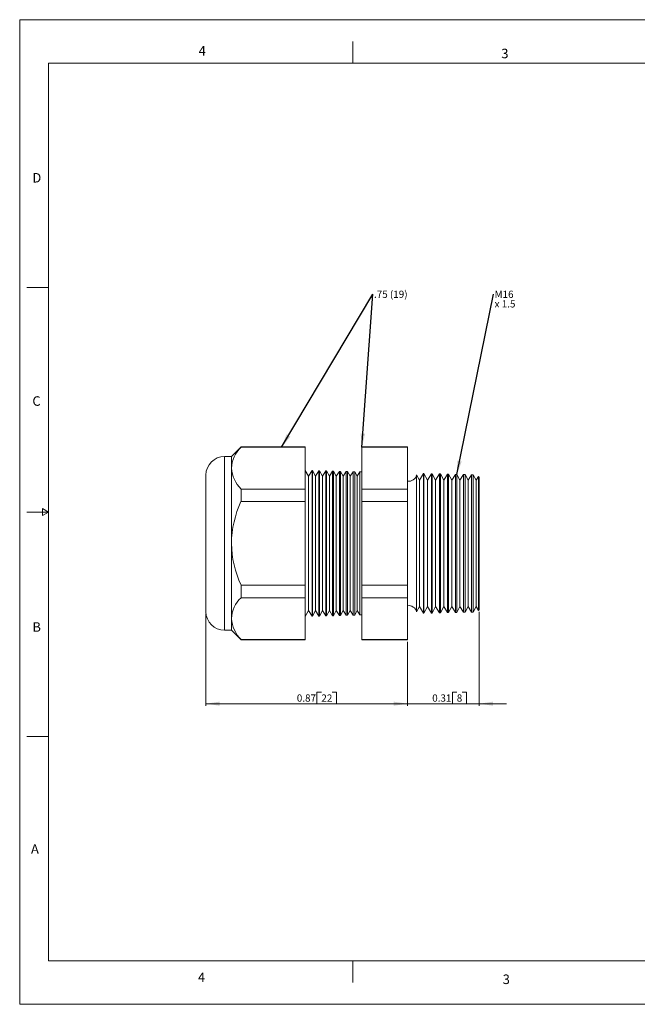
# Model space of a CAD drawing. Units: inches. Extents: x 0 to 22, y 0 to 17.
# Drawn here: x 0 to 10.7, y 0 to 17 of the extents above; entities that cross this region are included whole.
import ezdxf

# ---------------------------------------------------------------- set-up
doc = ezdxf.new("R2010")
doc.units = ezdxf.units.IN
doc.header["$MEASUREMENT"] = 0
doc.layers.add('VIEW_PV', color=7, linetype='Continuous', lineweight=0)
doc.styles.add('SLDTEXTSTYLE0', font='TXT', dxfattribs={"width": 0.75})
doc.styles.add('SLDTEXTSTYLE11', font='TXT', dxfattribs={"width": 0.49725})
doc.styles.add('SLDTEXTSTYLE5', font='TXT', dxfattribs={"width": 0.663})
doc.dimstyles.new('SLDDIMSTYLE0', dxfattribs={"dimtxt": 0.125, "dimasz": 0.23622, "dimexe": 0, "dimexo": 0.0625, "dimgap": 0.03125, "dimtad": 1, "dimtoh": 1, "dimlfac": 0.25, "dimdsep": 46, "dimtxsty": 'SLDTEXTSTYLE0', "dimsah": 1, "dimcen": 0.09, "dimadec": 0, "dimazin": 0, "dimtfac": 1, "dimtofl": 0, "dimtmove": 0, "dimatfit": 3, "dimfxl": 0, "dimtolj": 1, "dimtzin": 12, "dimarcsym": 0})
doc.dimstyles.new('SLDDIMSTYLE1', dxfattribs={"dimtxt": 0.23622, "dimasz": 0.23622, "dimexe": 0, "dimexo": 0.0625, "dimgap": 0.059055, "dimtad": 0, "dimtih": 1, "dimtoh": 1, "dimdec": 0, "dimzin": 0, "dimdsep": 46, "dimtxsty": 'Standard', "dimsah": 1, "dimcen": 0.09, "dimadec": 0, "dimazin": 0, "dimtfac": 1, "dimtdec": 0, "dimtofl": 0, "dimtmove": 0, "dimatfit": 3, "dimfxl": 0, "dimtolj": 1, "dimtzin": 0, "dimarcsym": 0})

# ---------------------------------------------------------------- blocks, each defined once
blk = doc.blocks.new('*D4')
at = {"layer": 'VIEW_PV'}
for p, q in [((3.216, 6.738), (3.216, 5.151)), ((6.696, 6.258), (6.696, 5.151)), ((5.133, 5.389), (5.133, 5.19)), ((5.133, 5.389), (5.209, 5.389)), ((5.47, 5.389), (5.394, 5.389)), ((5.47, 5.389), (5.47, 5.19)), ((3.216, 5.19), (6.696, 5.19)), ((5.133, 5.19), (5.209, 5.19)), ((5.47, 5.19), (5.394, 5.19))]:
    blk.add_line(p, q, dxfattribs=at)
for points in [[(3.216, 5.19), (3.452, 5.155), (3.452, 5.226)], [(6.696, 5.19), (6.459, 5.226), (6.459, 5.155)]]:
    blk.add_solid(points, dxfattribs=at)
at = {"layer": 'VIEW_PV', "char_height": 0.125, "attachment_point": 1, "style": 'SLDTEXTSTYLE0'}
for s, insert in [('0.87', (4.785, 5.35)), ('22', (5.209, 5.35))]:
    blk.add_mtext(s, dxfattribs=dict(at, insert=insert))
blk = doc.blocks.new('*D5')
at = {"layer": 'VIEW_PV'}
for p, q in [((7.936, 6.778), (7.936, 5.151)), ((6.696, 6.258), (6.696, 5.151)), ((7.471, 5.389), (7.471, 5.19)), ((7.471, 5.389), (7.547, 5.389)), ((7.715, 5.389), (7.639, 5.389)), ((7.715, 5.389), (7.715, 5.19)), ((6.696, 5.19), (6.223, 5.19)), ((6.696, 5.19), (7.936, 5.19)), ((7.471, 5.19), (7.547, 5.19)), ((7.715, 5.19), (7.639, 5.19)), ((7.936, 5.19), (8.408, 5.19))]:
    blk.add_line(p, q, dxfattribs=at)
for points in [[(6.696, 5.19), (6.459, 5.226), (6.459, 5.155)], [(7.936, 5.19), (8.172, 5.155), (8.172, 5.226)]]:
    blk.add_solid(points, dxfattribs=at)
at = {"layer": 'VIEW_PV', "char_height": 0.125, "attachment_point": 1, "style": 'SLDTEXTSTYLE0'}
for s, insert in [('0.31', (7.123, 5.35)), ('8', (7.547, 5.35))]:
    blk.add_mtext(s, dxfattribs=dict(at, insert=insert))
blk = doc.blocks.new('SW_NOTE_2')
at = {"layer": 'VIEW_PV', "color": 0, "insert": (0.02, 0.062), "char_height": 0.125, "attachment_point": 1, "style": 'SLDTEXTSTYLE5'}
blk.add_mtext('.75 (19)', dxfattribs=at)
blk = doc.blocks.new('SW_NOTE_3')
at = {"layer": 'VIEW_PV', "color": 0, "char_height": 0.125, "attachment_point": 1}
for s, insert, style in [('M16 ', (0.02, 0.062), 'SLDTEXTSTYLE5'), ('x 1.5 ', (0.02, -0.104), 'SLDTEXTSTYLE11')]:
    blk.add_mtext(s, dxfattribs=dict(at, insert=insert, style=style))

msp = doc.modelspace()

# ---------------------------------------------------------------- linework, layer by layer
at = {"color": 7, "linetype": 'Continuous', "lineweight": 15}
for p, q in [((3.822, 9.623), (3.657, 9.458)), ((4.932, 9.623), (3.822, 9.623)), ((3.822, 9.623), (3.822, 9.618)), ((4.932, 9.618), (3.822, 9.618)), ((4.932, 9.623), (4.932, 9.618)), ((4.932, 9.618), (4.932, 8.895)), ((6.696, 9.623), (5.908, 9.623)), ((5.908, 9.618), (5.908, 9.623)), ((6.696, 9.618), (5.908, 9.618)), ((5.908, 8.895), (5.908, 9.618)), ((6.696, 9.623), (6.696, 9.618)), ((6.696, 9.618), (6.696, 8.895)), ((3.657, 9.458), (3.536, 9.458)), ((3.536, 9.458), (3.536, 7.958)), ((3.657, 9.458), (3.657, 9.257)), ((3.657, 9.257), (3.657, 7.958)), ((4.987, 9.116), (4.932, 9.218)), ((5.048, 9.215), (4.987, 9.116)), ((5.054, 9.214), (5.048, 9.215)), ((5.048, 9.215), (5.048, 6.701)), ((5.107, 9.116), (5.054, 9.214)), ((5.054, 9.214), (5.054, 7.958)), ((5.166, 9.211), (5.107, 9.116)), ((5.176, 9.211), (5.166, 9.211)), ((5.166, 6.704), (5.166, 9.211)), ((5.227, 9.116), (5.176, 9.211)), ((5.176, 9.211), (5.176, 7.958)), ((5.284, 9.208), (5.227, 9.116)), ((5.297, 9.208), (5.284, 9.208)), ((5.284, 6.707), (5.284, 9.208)), ((5.347, 9.116), (5.297, 9.208)), ((5.297, 9.208), (5.297, 7.958)), ((5.402, 9.205), (5.347, 9.116)), ((5.419, 9.205), (5.402, 9.205)), ((5.402, 6.71), (5.402, 9.205)), ((5.467, 9.116), (5.419, 9.205)), ((5.419, 9.205), (5.419, 7.958)), ((5.52, 9.202), (5.467, 9.116)), ((5.541, 9.202), (5.52, 9.202)), ((5.52, 6.713), (5.52, 9.202)), ((5.587, 9.116), (5.541, 9.202)), ((5.541, 9.202), (5.541, 7.958)), ((5.638, 9.199), (5.587, 9.116)), ((5.662, 9.198), (5.638, 9.199)), ((5.638, 6.716), (5.638, 9.199)), ((5.707, 9.116), (5.662, 9.198)), ((5.662, 9.198), (5.662, 7.958)), ((5.756, 9.196), (5.707, 9.116)), ((5.784, 9.195), (5.756, 9.196)), ((5.756, 6.719), (5.756, 9.196)), ((5.827, 9.116), (5.784, 9.195)), ((5.784, 9.195), (5.784, 7.958)), ((5.874, 9.193), (5.827, 9.116)), ((5.908, 9.192), (5.874, 9.193)), ((5.874, 6.722), (5.874, 9.193)), ((3.216, 7.958), (3.216, 9.138)), ((4.987, 9.116), (4.987, 6.799)), ((5.107, 9.116), (5.107, 6.799)), ((5.227, 9.116), (5.227, 6.799)), ((5.347, 9.116), (5.347, 6.799)), ((5.467, 9.116), (5.467, 6.799)), ((5.587, 9.116), (5.587, 6.799)), ((5.707, 9.116), (5.707, 6.799)), ((5.827, 9.116), (5.827, 6.799)), ((6.902, 9.05), (6.852, 9.141)), ((6.852, 9.141), (6.852, 7.958)), ((6.972, 9.164), (6.902, 9.05)), ((6.902, 9.05), (6.902, 6.866)), ((6.98, 9.164), (6.972, 9.164)), ((6.972, 6.751), (6.972, 9.164)), ((7.042, 9.05), (6.98, 9.164)), ((6.98, 9.164), (6.98, 7.958)), ((7.11, 9.161), (7.042, 9.05)), ((7.042, 9.05), (7.042, 6.866)), ((7.122, 9.16), (7.11, 9.161)), ((7.11, 6.755), (7.11, 9.161)), ((7.182, 9.05), (7.122, 9.16)), ((7.122, 9.16), (7.122, 7.958)), ((7.247, 9.157), (7.182, 9.05)), ((7.182, 9.05), (7.182, 6.866)), ((7.264, 9.157), (7.247, 9.157)), ((7.247, 6.758), (7.247, 9.157)), ((7.322, 9.05), (7.264, 9.157)), ((7.264, 9.157), (7.264, 7.958)), ((7.385, 9.153), (7.322, 9.05)), ((7.322, 9.05), (7.322, 6.866)), ((7.406, 9.153), (7.385, 9.153)), ((7.385, 6.762), (7.385, 9.153)), ((7.462, 9.05), (7.406, 9.153)), ((7.406, 9.153), (7.406, 7.958)), ((7.523, 9.15), (7.462, 9.05)), ((7.462, 9.05), (7.462, 6.866)), ((7.548, 9.149), (7.523, 9.15)), ((7.523, 6.765), (7.523, 9.15)), ((7.602, 9.05), (7.548, 9.149)), ((7.548, 9.149), (7.548, 7.958)), ((7.661, 9.146), (7.602, 9.05)), ((7.602, 9.05), (7.602, 6.866)), ((7.69, 9.145), (7.661, 9.146)), ((7.661, 6.769), (7.661, 9.146)), ((7.742, 9.05), (7.69, 9.145)), ((7.69, 9.145), (7.69, 7.958)), ((7.799, 9.142), (7.742, 9.05)), ((7.742, 9.05), (7.742, 6.866)), ((7.832, 9.142), (7.799, 9.142)), ((7.799, 6.773), (7.799, 9.142)), ((7.882, 9.05), (7.832, 9.142)), ((7.832, 9.142), (7.832, 7.958)), ((7.921, 9.113), (7.882, 9.05)), ((7.882, 9.05), (7.882, 6.866)), ((7.936, 9.098), (7.921, 9.113)), ((7.921, 6.802), (7.921, 9.113)), ((7.936, 9.098), (7.936, 6.817)), ((3.822, 8.895), (3.822, 8.68)), ((4.932, 8.895), (3.822, 8.895)), ((4.932, 8.895), (4.932, 8.68)), ((6.696, 8.895), (5.908, 8.895)), ((5.908, 8.68), (5.908, 8.895)), ((6.696, 8.895), (6.696, 8.68)), ((4.932, 8.68), (3.822, 8.68)), ((4.932, 8.68), (4.932, 7.235)), ((6.696, 8.68), (5.908, 8.68)), ((5.908, 7.235), (5.908, 8.68)), ((6.696, 8.68), (6.696, 7.235)), ((3.216, 6.778), (3.216, 7.958)), ((3.536, 7.958), (3.536, 6.458)), ((3.657, 7.958), (3.657, 6.659)), ((5.054, 7.958), (5.054, 6.701)), ((5.176, 7.958), (5.176, 6.704)), ((5.297, 7.958), (5.297, 6.707)), ((5.419, 7.958), (5.419, 6.71)), ((5.541, 7.958), (5.541, 6.713)), ((5.662, 7.958), (5.662, 6.717)), ((5.784, 7.958), (5.784, 6.72)), ((6.852, 7.958), (6.852, 6.774)), ((6.98, 7.958), (6.98, 6.751)), ((7.122, 7.958), (7.122, 6.755)), ((7.264, 7.958), (7.264, 6.759)), ((7.406, 7.958), (7.406, 6.762)), ((7.548, 7.958), (7.548, 6.766)), ((7.69, 7.958), (7.69, 6.77)), ((7.832, 7.958), (7.832, 6.773)), ((3.822, 7.235), (3.822, 7.02)), ((4.932, 7.235), (3.822, 7.235)), ((4.932, 7.235), (4.932, 7.02)), ((5.908, 7.02), (5.908, 7.235)), ((6.696, 7.235), (5.908, 7.235)), ((6.696, 7.235), (6.696, 7.02)), ((4.932, 7.02), (3.822, 7.02)), ((4.932, 7.02), (4.932, 6.297)), ((6.696, 7.02), (5.908, 7.02)), ((5.908, 6.297), (5.908, 7.02)), ((6.696, 7.02), (6.696, 6.297)), ((6.852, 6.774), (6.902, 6.866)), ((6.902, 6.866), (6.972, 6.751)), ((6.98, 6.751), (7.042, 6.866)), ((7.042, 6.866), (7.11, 6.755)), ((7.122, 6.755), (7.182, 6.866)), ((7.182, 6.866), (7.247, 6.758)), ((7.264, 6.759), (7.322, 6.866)), ((7.322, 6.866), (7.385, 6.762)), ((7.406, 6.762), (7.462, 6.866)), ((7.462, 6.866), (7.523, 6.765)), ((7.548, 6.766), (7.602, 6.866)), ((7.602, 6.866), (7.661, 6.769)), ((7.69, 6.77), (7.742, 6.866)), ((7.742, 6.866), (7.799, 6.773)), ((7.832, 6.773), (7.882, 6.866)), ((7.882, 6.866), (7.921, 6.802)), ((7.921, 6.802), (7.936, 6.817)), ((3.657, 6.659), (3.657, 6.458)), ((4.932, 6.698), (4.987, 6.799)), ((4.987, 6.799), (5.048, 6.701)), ((5.048, 6.701), (5.054, 6.701)), ((5.054, 6.701), (5.107, 6.799)), ((5.107, 6.799), (5.166, 6.704)), ((5.166, 6.704), (5.176, 6.704)), ((5.176, 6.704), (5.227, 6.799)), ((5.227, 6.799), (5.284, 6.707)), ((5.284, 6.707), (5.297, 6.707)), ((5.297, 6.707), (5.347, 6.799)), ((5.347, 6.799), (5.402, 6.71)), ((5.402, 6.71), (5.419, 6.71)), ((5.419, 6.71), (5.467, 6.799)), ((5.467, 6.799), (5.52, 6.713)), ((5.52, 6.713), (5.541, 6.713)), ((5.541, 6.713), (5.587, 6.799)), ((5.587, 6.799), (5.638, 6.716)), ((5.638, 6.716), (5.662, 6.717)), ((5.662, 6.717), (5.707, 6.799)), ((5.707, 6.799), (5.756, 6.719)), ((5.756, 6.719), (5.784, 6.72)), ((5.784, 6.72), (5.827, 6.799)), ((5.827, 6.799), (5.874, 6.722)), ((5.874, 6.722), (5.908, 6.723)), ((6.972, 6.751), (6.98, 6.751)), ((7.11, 6.755), (7.122, 6.755)), ((7.247, 6.758), (7.264, 6.759)), ((7.385, 6.762), (7.406, 6.762)), ((7.523, 6.765), (7.548, 6.766)), ((7.661, 6.769), (7.69, 6.77)), ((7.799, 6.773), (7.832, 6.773)), ((3.536, 6.458), (3.657, 6.458)), ((3.657, 6.458), (3.822, 6.293)), ((4.932, 6.297), (3.822, 6.297)), ((3.822, 6.297), (3.822, 6.293)), ((3.822, 6.293), (4.932, 6.293)), ((4.932, 6.297), (4.932, 6.293)), ((6.696, 6.297), (5.908, 6.297)), ((5.908, 6.293), (5.908, 6.297)), ((5.908, 6.293), (6.696, 6.293)), ((6.696, 6.297), (6.696, 6.293))]:
    msp.add_line(p, q, dxfattribs=at)
for centre, radius, start, end in [((4.187, 9.233), 0.531, 133.4852, 177.4271), ((3.536, 9.138), 0.32, 90, 180), ((4.238, 9.304), 0.583, 184.6234, 224.4644), ((6.716, 9.171), 0.14, 261.7868, 347.3746), ((5.442, 7.93), 1.786, 155.1613, 179.1155), ((5.47, 7.991), 1.814, 181.0719, 204.6513), ((4.187, 6.635), 0.531, 133.4852, 177.4271), ((6.716, 6.744), 0.14, 12.6254, 98.2132), ((3.536, 6.778), 0.32, 180, 270), ((4.227, 6.7), 0.572, 184.2105, 224.8773)]:
    msp.add_arc(centre, radius, start, end, dxfattribs=at)
at = {"layer": 'VIEW_PV', "linetype": 'Continuous'}
for p, q in [((0, 17), (22, 17)), ((0, 17), (0, 0)), ((0, 0), (22, 0))]:
    msp.add_line(p, q, dxfattribs=at)
at = {"layer": 'VIEW_PV'}
for p, q in [((5.75, 16.625), (5.75, 16.25)), ((0.5, 16.25), (21.5, 16.25)), ((0.5, 16.25), (0.5, 0.75)), ((0.125, 12.375), (0.5, 12.375)), ((0.5, 8.5), (0.396, 8.56)), ((0.396, 8.56), (0.396, 8.44)), ((0.125, 8.5), (0.5, 8.5)), ((0.396, 8.44), (0.5, 8.5)), ((0.125, 4.625), (0.5, 4.625)), ((0.5, 0.75), (21.5, 0.75)), ((5.75, 0.75), (5.75, 0.375))]:
    msp.add_line(p, q, dxfattribs=at)

# ---------------------------------------------------------------- block references
for name, p in [('SW_NOTE_2', (6.098, 12.26)), ('SW_NOTE_3', (8.18, 12.26))]:
    msp.add_blockref(name, p, dxfattribs=at)

# ---------------------------------------------------------------- texts
at = {"layer": 'VIEW_PV', "char_height": 0.164, "attachment_point": 1, "style": 'SLDTEXTSTYLE0'}
for s, insert in [('4', (3.09, 16.545)), ('3', (8.316, 16.498)), ('D', (0.219, 14.353)), ('C', (0.219, 10.498)), ('B', (0.219, 6.596)), ('A', (0.195, 2.764)), ('4', (3.078, 0.549)), ('3', (8.34, 0.514))]:
    msp.add_mtext(s, dxfattribs=dict(at, insert=insert))

# ---------------------------------------------------------------- dimensions: what is measured, and where the dimension line sits
at = {"layer": 'VIEW_PV'}
for base, p1, p2, picture, middle in [((7.936, 5.19), (6.696, 6.297), (7.936, 6.817), '*D5', (7.432, 5.19)), ((6.696, 5.19), (3.216, 6.778), (6.696, 6.297), '*D4', (5.14, 5.19))]:
    dim = msp.add_linear_dim(base=base, p1=p1, p2=p2, dimstyle='SLDDIMSTYLE0', dxfattribs=at)
    dim.commit()
    dim.dimension.update_dxf_attribs({"geometry": picture, "text_midpoint": middle, "dimtype": 160})

# ---------------------------------------------------------------- leaders
for points in [[(4.519, 9.618), (6.098, 12.26)], [(5.908, 9.618), (6.098, 12.26)], [(7.548, 9.149), (8.18, 12.26)]]:
    msp.add_leader(points, dimstyle='SLDDIMSTYLE1', dxfattribs=at)

doc.saveas('drawing.dxf')
